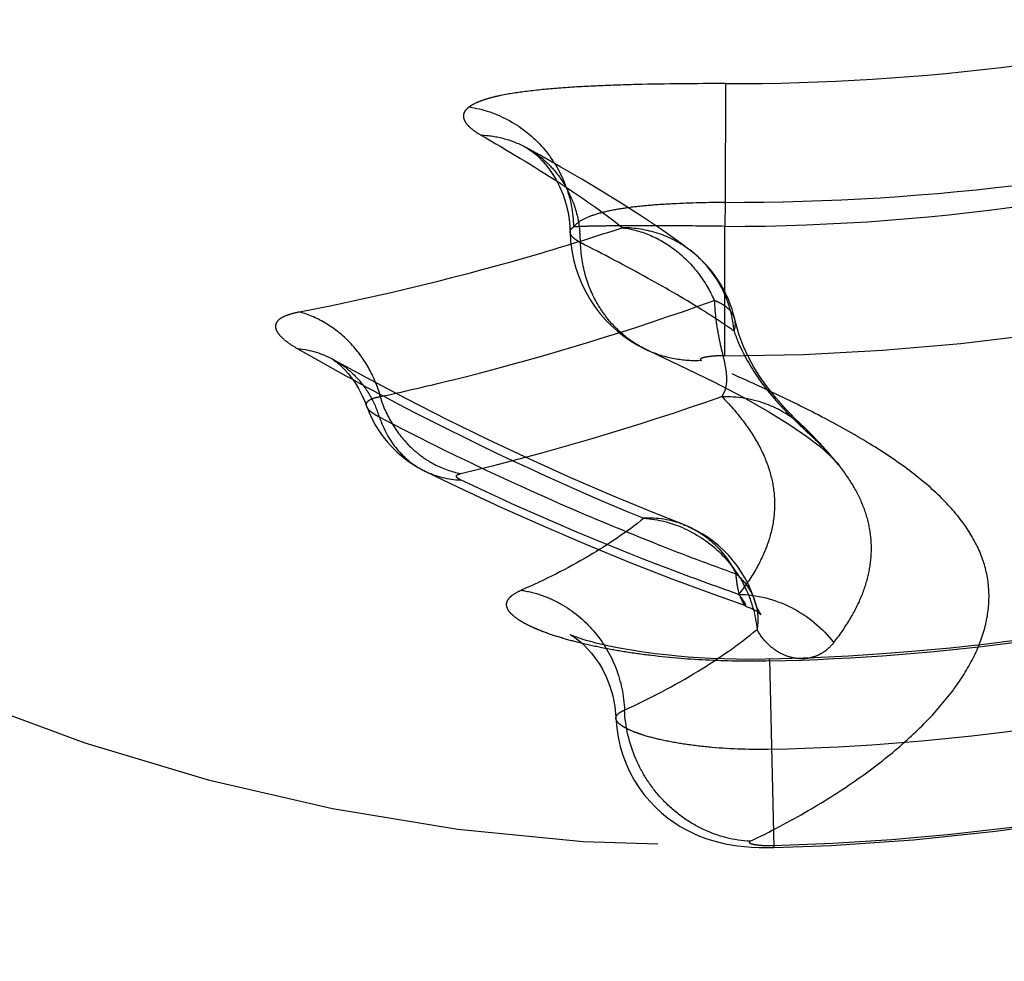
# Model space of a CAD drawing. Units: millimetres. Extents: x 0 to 420, y 0 to 297.
# Drawn here: x 150 to 153, y 156 to 159 of the extents above; entities that cross this region are included whole.
import ezdxf

# ---------------------------------------------------------------- set-up
doc = ezdxf.new("R2010")
doc.units = ezdxf.units.MM
doc.header["$LTSCALE"] = 23.1
doc.linetypes.add('DOT', pattern=[0.2, 0.1, -0.1])
doc.linetypes.add('HIDDEN', pattern=[0.2, 0.1, -0.1])
doc.layers.get('0').update_dxf_attribs({"linetype": 'CONTINUOUS'})
doc.layers.add('607370511-000_HL', color=7, linetype='CONTINUOUS')
doc.layers.add('DEFAULT_2', color=6, linetype='HIDDEN')

msp = doc.modelspace()

# ---------------------------------------------------------------- linework, layer by layer
at = {"color": 9, "linetype": 'DOT'}
for p, q in [((152.1517, 159.0222), (152.151, 158.6381)), ((152.151, 158.6381), (152.1496, 158.5605)), ((152.1496, 158.142), (152.1496, 158.5605)), ((152.2938, 157.1548), (152.2936, 157.1607))]:
    msp.add_line(p, q, dxfattribs=at)
for centre, radius, start, end in [((152.1474, 165.5688), 7.4268, 270.01699, 301.38995), ((152.1657, 166.402), 7.3799, 269.89193, 277.28442), ((152.1659, 166.4124), 7.7743, 269.88989, 277.27217), ((152.149, 165.5421), 6.9817, 270.00531, 278.66273), ((150.7388, 157.8617), 0.3043, 61.1846, 84.3769), ((149.338, 165.9437), 8.4136, 283.45267, 289.45068), ((151.3036, 158.0213), 0.2811, 243.9509, 268.2359), ((151.9038, 157.3063), 0.3107, 68.8499, 92.9913), ((152.1211, 163.9744), 7.4188, 271.43945, 295.0342), ((152.1325, 164.5044), 7.3513, 271.2574, 277.7722)]:
    msp.add_arc(centre, radius, start, end, dxfattribs=at)
for points, knots in [([(152.1517, 159.0222), (152.0556, 159.0223), (151.9153, 159.0212), (151.7353, 159.0151), (151.6171, 159.0083), (151.5151, 158.9987), (151.4416, 158.9877), (151.3931, 158.9766), (151.3644, 158.9679), (151.3412, 158.9584), (151.328, 158.9508), (151.3224, 158.9468)], [0, 0, 0, 0, 0.343983, 0.502088, 0.644554, 0.767589, 0.868573, 0.910203, 0.945754, 0.975507, 1, 1, 1, 1]), ([(151.3224, 158.9468), (151.3186, 158.9439), (151.312, 158.9381), (151.3053, 158.9274), (151.3034, 158.9157), (151.3066, 158.9037), (151.3141, 158.8918), (151.3313, 158.8741), (151.3482, 158.863), (151.3608, 158.8558)], [0, 0, 0, 0, 0.116223, 0.213793, 0.303321, 0.39824, 0.510042, 0.645606, 1, 1, 1, 1]), ([(151.3224, 158.9468), (151.368, 158.94), (151.4577, 158.9094), (151.5678, 158.8199), (151.6412, 158.6983), (151.6594, 158.6048), (151.6601, 158.5585)], [0, 0, 0, 0, 0.248316, 0.498958, 0.75019, 1, 1, 1, 1]), ([(151.3608, 158.8558), (151.4463, 158.8065), (151.6031, 158.7124), (151.7536, 158.6081), (151.8196, 158.556)], [0, 0, 0, 0, 0.540021, 1, 1, 1, 1]), ([(151.3608, 158.8558), (151.3864, 158.8548), (151.4374, 158.847), (151.4852, 158.8276), (151.5075, 158.8153)], [0, 0, 0, 0, 0.50232, 1, 1, 1, 1]), ([(152.151, 158.6381), (152.095, 158.6376), (152.0129, 158.6356), (151.9074, 158.6288), (151.8372, 158.6214), (151.7761, 158.6114), (151.7255, 158.5983), (151.6867, 158.5821), (151.6667, 158.5668), (151.6601, 158.5585)], [0, 0, 0, 0, 0.33256, 0.486997, 0.627731, 0.751154, 0.854522, 0.936853, 1, 1, 1, 1]), ([(151.8196, 158.556), (151.7326, 158.5274), (151.3887, 158.4201), (151.0381, 158.3339), (150.7741, 158.2833)], [0, 0, 0, 0, 0.25408, 1, 1, 1, 1]), ([(151.6495, 158.5418), (151.6494, 158.5448), (151.6518, 158.5517), (151.657, 158.5563), (151.6601, 158.5585)], [0, 0, 0, 0, 0.443214, 1, 1, 1, 1]), ([(152.1496, 158.5605), (152.0938, 158.5613), (151.9886, 158.5624), (151.863, 158.5626), (151.7764, 158.5619), (151.7266, 158.5612), (151.689, 158.5602), (151.6682, 158.5592), (151.6601, 158.5585)], [0, 0, 0, 0, 0.342155, 0.644666, 0.769815, 0.872578, 0.950023, 1, 1, 1, 1]), ([(151.8196, 158.556), (151.8508, 158.5519), (151.9131, 158.5342), (151.9972, 158.4833), (152.0673, 158.4108), (152.1018, 158.3521), (152.1155, 158.3209)], [0, 0, 0, 0, 0.239484, 0.486355, 0.740561, 1, 1, 1, 1]), ([(152.0362, 158.4841), (152.0055, 158.5071), (151.9359, 158.5436), (151.8583, 158.5559), (151.8196, 158.556)], [0, 0, 0, 0, 0.497843, 1, 1, 1, 1]), ([(151.0349, 158.0098), (151.1253, 158.0293), (151.4904, 158.1149), (151.8496, 158.2254), (152.1155, 158.3209)], [0, 0, 0, 0, 0.246608, 1, 1, 1, 1]), ([(152.1155, 158.3209), (152.1165, 158.2981), (152.1203, 158.2554), (152.1304, 158.1965), (152.1423, 158.1476), (152.1516, 158.1077), (152.1555, 158.0754), (152.1548, 158.0493), (152.1497, 158.0277), (152.1433, 158.0155), (152.1397, 158.0102)], [0, 0, 0, 0, 0.215957, 0.404918, 0.564609, 0.692825, 0.792225, 0.871597, 0.938868, 1, 1, 1, 1]), ([(152.1821, 158.2593), (152.1807, 158.2658), (152.1752, 158.2787), (152.1606, 158.2955), (152.1403, 158.31), (152.1243, 158.3174), (152.1155, 158.3209)], [0, 0, 0, 0, 0.210298, 0.439151, 0.699921, 1, 1, 1, 1]), ([(150.7742, 158.2833), (150.7629, 158.2812), (150.7433, 158.2767), (150.7211, 158.2681), (150.7083, 158.2596), (150.7018, 158.2531), (150.6976, 158.2459), (150.6954, 158.2352), (150.699, 158.2235), (150.7062, 158.2126), (150.7178, 158.1995), (150.7385, 158.1827), (150.7577, 158.1708), (150.7686, 158.1645)], [0, 0, 0, 0, 0.169101, 0.298934, 0.350613, 0.395044, 0.434435, 0.471946, 0.554653, 0.605925, 0.665668, 0.813206, 1, 1, 1, 1]), ([(151.036, 158.01), (151.0267, 158.0427), (151.0006, 158.1057), (150.9407, 158.1869), (150.8642, 158.249), (150.8046, 158.275), (150.7741, 158.2833)], [0, 0, 0, 0, 0.258808, 0.51278, 0.759919, 1, 1, 1, 1]), ([(150.7686, 158.1645), (150.86, 158.1122), (151.2237, 157.9114), (151.6004, 157.7338), (151.8876, 157.6166)], [0, 0, 0, 0, 0.253392, 1, 1, 1, 1]), ([(152.0744, 158.1265), (152.045, 158.1248), (151.9859, 158.1285), (151.9293, 158.1463), (151.9028, 158.1584)], [0, 0, 0, 0, 0.50242, 1, 1, 1, 1]), ([(152.1496, 158.142), (152.1439, 158.142), (152.1326, 158.1418), (152.1164, 158.141), (152.1017, 158.1397), (152.0907, 158.1381), (152.0831, 158.1365), (152.0786, 158.1353), (152.075, 158.134), (152.0724, 158.1327), (152.0707, 158.1313), (152.0703, 158.1293), (152.072, 158.1276), (152.0734, 158.1269), (152.0744, 158.1265)], [0, 0, 0, 0, 0.197031, 0.386572, 0.559355, 0.707828, 0.770594, 0.824424, 0.868486, 0.902188, 0.925852, 0.943333, 0.965122, 1, 1, 1, 1]), ([(152.232, 156.5718), (152.2957, 156.6025), (152.415, 156.6653), (152.5774, 156.7683), (152.7144, 156.8739), (152.8255, 156.9805), (152.911, 157.0868), (152.9702, 157.1923), (153.0026, 157.297), (153.007, 157.4001), (152.9822, 157.5), (152.9293, 157.5955), (152.8498, 157.6871), (152.7444, 157.7759), (152.613, 157.863), (152.4561, 157.95), (152.2742, 158.0387), (152.1437, 158.0966), (152.0745, 158.1265)], [0, 0, 0, 0, 0.08772, 0.167242, 0.238663, 0.302155, 0.358093, 0.407418, 0.451645, 0.492915, 0.53398, 0.577907, 0.627244, 0.68377, 0.748663, 0.822715, 0.906404, 1, 1, 1, 1]), ([(150.9914, 157.9782), (150.9909, 157.98), (150.9901, 157.9835), (150.9914, 157.9909), (150.9972, 157.9972), (151.0053, 158.0018), (151.0173, 158.0064), (151.0276, 158.0085), (151.0349, 158.0097)], [0, 0, 0, 0, 0.089776, 0.174246, 0.363763, 0.485931, 0.631642, 1, 1, 1, 1]), ([(151.0349, 158.0097), (151.0443, 157.9786), (151.0707, 157.919), (151.1212, 157.8556), (151.1698, 157.815), (151.222, 157.7824), (151.2657, 157.7667), (151.2953, 157.7609)], [0, 0, 0, 0, 0.258251, 0.512218, 0.637045, 0.760031, 1, 1, 1, 1]), ([(152.1397, 158.0102), (152.189, 158.0117), (152.2644, 157.9992), (152.3528, 157.9549), (152.3917, 157.9243), (152.4095, 157.9073)], [0, 0, 0, 0, 0.500927, 0.750717, 1, 1, 1, 1]), ([(152.1397, 158.0102), (152.1641, 157.9852), (152.2082, 157.9353), (152.2608, 157.8555), (152.2957, 157.7747), (152.3121, 157.693), (152.3099, 157.6107), (152.289, 157.5285), (152.2502, 157.447), (152.2144, 157.3958), (152.1941, 157.3704)], [0, 0, 0, 0, 0.146323, 0.277936, 0.3983, 0.511921, 0.623981, 0.739832, 0.864022, 1, 1, 1, 1]), ([(152.5018, 157.2141), (152.5204, 157.2377), (152.5537, 157.2851), (152.592, 157.3595), (152.6162, 157.4337), (152.6259, 157.5074), (152.6208, 157.5804), (152.6009, 157.6522), (152.5665, 157.7226), (152.5356, 157.7667), (152.5182, 157.7885)], [0, 0, 0, 0, 0.143592, 0.275287, 0.397649, 0.513931, 0.627991, 0.744204, 0.866968, 1, 1, 1, 1]), ([(151.295, 157.7403), (151.293, 157.7413), (151.2895, 157.7432), (151.2846, 157.7465), (151.2806, 157.7508), (151.2823, 157.7552), (151.2853, 157.7574), (151.2898, 157.7594), (151.2933, 157.7604), (151.2953, 157.7609)], [0, 0, 0, 0, 0.183287, 0.330149, 0.51659, 0.592451, 0.691658, 0.826885, 1, 1, 1, 1]), ([(152.1941, 157.3704), (152.1185, 157.3968), (151.814, 157.5079), (151.5156, 157.6358), (151.295, 157.7403)], [0, 0, 0, 0, 0.247039, 1, 1, 1, 1]), ([(151.8876, 157.6166), (151.8322, 157.5716), (151.7042, 157.4852), (151.5663, 157.4165), (151.4909, 157.3837)], [0, 0, 0, 0, 0.464711, 1, 1, 1, 1]), ([(151.8876, 157.6166), (151.9333, 157.6134), (152.0248, 157.5898), (152.141, 157.5094), (152.2236, 157.3942), (152.2493, 157.3028), (152.2538, 157.2568)], [0, 0, 0, 0, 0.247871, 0.498432, 0.749882, 1, 1, 1, 1]), ([(152.2938, 157.1548), (152.2293, 157.1534), (152.1016, 157.1548), (151.9443, 157.1674), (151.827, 157.1836), (151.7484, 157.1977), (151.6791, 157.2132), (151.6177, 157.2301), (151.5725, 157.2452), (151.5406, 157.258), (151.5187, 157.2678), (151.499, 157.2779), (151.4819, 157.2885), (151.4677, 157.299), (151.4563, 157.3095), (151.4485, 157.3199), (151.4442, 157.3303), (151.4434, 157.3405), (151.4464, 157.3504), (151.4529, 157.3597), (151.4671, 157.3723), (151.4808, 157.3794), (151.4909, 157.3837)], [0, 0, 0, 0, 0.200775, 0.396861, 0.490328, 0.569184, 0.645187, 0.711209, 0.767221, 0.793424, 0.818052, 0.841754, 0.862085, 0.880729, 0.896725, 0.909877, 0.921038, 0.931133, 0.941284, 0.952589, 0.96586, 1, 1, 1, 1]), ([(151.4909, 157.3837), (151.513, 157.3805), (151.5571, 157.3697), (151.6405, 157.3322), (151.7312, 157.2572), (151.8041, 157.1358), (151.8235, 157.0425), (151.825, 156.996)], [0, 0, 0, 0, 0.121554, 0.244595, 0.494015, 0.74711, 1, 1, 1, 1]), ([(152.1941, 157.3704), (152.2529, 157.3693), (152.3719, 157.3396), (152.4658, 157.261), (152.5018, 157.214)], [0, 0, 0, 0, 0.498708, 1, 1, 1, 1]), ([(152.1941, 157.3704), (152.1961, 157.3679), (152.1997, 157.3632), (152.2047, 157.3565), (152.2088, 157.3504), (152.2117, 157.3458), (152.2136, 157.3426), (152.2147, 157.3405), (152.2156, 157.3387), (152.2162, 157.3372), (152.2167, 157.336), (152.2168, 157.3352), (152.2168, 157.3345), (152.2165, 157.3345), (152.2163, 157.3345)], [0, 0, 0, 0, 0.218342, 0.413908, 0.584826, 0.729224, 0.790906, 0.845278, 0.892061, 0.93061, 0.960194, 0.980254, 0.991134, 1, 1, 1, 1]), ([(152.249, 157.3412), (152.2529, 157.3277), (152.2576, 157.2995), (152.256, 157.271), (152.2538, 157.2568)], [0, 0, 0, 0, 0.493528, 1, 1, 1, 1]), ([(151.825, 156.996), (151.9067, 157.0334), (152.0556, 157.1112), (152.1938, 157.2072), (152.2538, 157.2568)], [0, 0, 0, 0, 0.535862, 1, 1, 1, 1]), ([(152.5018, 157.214), (152.4959, 157.2068), (152.483, 157.193), (152.4593, 157.1762), (152.4308, 157.1647), (152.3977, 157.1605), (152.3607, 157.1655), (152.3215, 157.1821), (152.2832, 157.2123), (152.2625, 157.2406), (152.2538, 157.2568)], [0, 0, 0, 0, 0.092947, 0.187855, 0.287907, 0.396422, 0.517583, 0.656154, 0.81609, 1, 1, 1, 1]), ([(151.7975, 156.9696), (151.7974, 156.9721), (151.7987, 156.9774), (151.8044, 156.9844), (151.8135, 156.9907), (151.8208, 156.9942), (151.825, 156.996)], [0, 0, 0, 0, 0.181514, 0.392935, 0.661427, 1, 1, 1, 1]), ([(152.2319, 156.5719), (152.1801, 156.5743), (152.1016, 156.5944), (152.0105, 156.6482), (151.9495, 156.7016), (151.8985, 156.7654), (151.8469, 156.861), (151.8276, 156.9421), (151.8252, 156.996)], [0, 0, 0, 0, 0.242819, 0.367273, 0.493257, 0.620255, 0.747648, 1, 1, 1, 1]), ([(152.2319, 156.5718), (152.2311, 156.5715), (152.2298, 156.5708), (152.2285, 156.5691), (152.2291, 156.5671), (152.231, 156.5658), (152.2337, 156.5645), (152.2374, 156.5633), (152.242, 156.5621), (152.2495, 156.5607), (152.2604, 156.5593), (152.2749, 156.5582), (152.2909, 156.5577), (152.3019, 156.5578), (152.3075, 156.5579)], [0, 0, 0, 0, 0.030969, 0.051253, 0.068926, 0.093991, 0.129466, 0.175111, 0.230032, 0.293456, 0.442438, 0.615073, 0.803944, 1, 1, 1, 1])]:
    msp.add_open_spline(points, degree=3, knots=knots, dxfattribs=at)
at = {"layer": '607370511-000_HL', "color": 6, "linetype": 'HIDDEN'}
for p, q in [((150.8855, 158.1284), (150.8821, 158.1303)), ((151.6984, 157.2223), (151.6903, 157.2248))]:
    msp.add_line(p, q, dxfattribs=at)
for points in [[(152.0364, 158.4839), (152.0011, 158.51), (151.9416, 158.552), (151.8804, 158.5931), (151.8175, 158.6336), (151.7532, 158.6734), (151.6871, 158.713), (151.6194, 158.7523), (151.5503, 158.7915), (151.5075, 158.8153)], [(151.5077, 158.8152), (151.5087, 158.8147), (151.5123, 158.8124), (151.5184, 158.8084), (151.5267, 158.8022), (151.537, 158.7939), (151.5488, 158.783), (151.5619, 158.7695), (151.5756, 158.7531), (151.5894, 158.7343), (151.6027, 158.7129), (151.6152, 158.689), (151.6263, 158.663), (151.6356, 158.635), (151.6428, 158.6051), (151.6475, 158.5736), (151.6495, 158.5418)], [(151.6495, 158.5419), (151.651, 158.5119), (151.6547, 158.4823), (151.6603, 158.4534), (151.6678, 158.4252), (151.6771, 158.3979), (151.6881, 158.3716), (151.7007, 158.3464), (151.7147, 158.3223), (151.7301, 158.2994), (151.7468, 158.2778), (151.7645, 158.2575), (151.7833, 158.2386), (151.8029, 158.2211), (151.8233, 158.2051), (151.8443, 158.1905), (151.8657, 158.1773), (151.8876, 158.1655), (151.9028, 158.1583)], [(152.4095, 157.9073), (152.3896, 157.9266), (152.3765, 157.9396), (152.3622, 157.9539), (152.3472, 157.9695), (152.3317, 157.9862), (152.3154, 158.0049), (152.2982, 158.0259), (152.2802, 158.0497), (152.262, 158.0763), (152.2439, 158.1056), (152.2266, 158.1376), (152.2105, 158.1723), (152.1964, 158.2091), (152.1849, 158.2478), (152.1822, 158.2593)], [(151.9026, 158.1585), (152.0023, 158.112), (152.1144, 158.0572), (152.2108, 158.0069), (152.2922, 157.9609), (152.36, 157.9191), (152.4152, 157.8812), (152.4586, 157.8476), (152.4908, 157.8188), (152.5128, 157.7956), (152.5183, 157.7889)], [(150.8821, 158.1303), (150.8828, 158.1298), (150.8854, 158.1281), (150.8897, 158.125), (150.8956, 158.1204), (150.9028, 158.1143), (150.9111, 158.1066), (150.9206, 158.0969), (150.9312, 158.085), (150.9424, 158.0709), (150.9538, 158.0545), (150.9652, 158.0359), (150.9761, 158.0149), (150.9861, 157.9918), (150.9912, 157.9781)], [(152.0163, 157.596), (151.9174, 157.6352), (151.7844, 157.6901), (151.6514, 157.7476), (151.5185, 157.8075), (151.3857, 157.87), (151.253, 157.935), (151.1203, 158.0025), (150.9878, 158.0725), (150.8858, 158.1281)], [(150.9915, 157.9781), (150.9991, 157.9583), (151.0089, 157.9371), (151.0198, 157.9169), (151.0318, 157.8976), (151.0448, 157.8794), (151.0587, 157.8622), (151.0734, 157.8461), (151.0888, 157.831), (151.1049, 157.817), (151.1215, 157.8041), (151.1385, 157.7924), (151.1558, 157.7818), (151.1732, 157.7722), (151.1802, 157.7687)], [(152.5182, 157.7885), (152.5133, 157.7946), (152.4863, 157.8268), (152.4571, 157.859), (152.4258, 157.8913), (152.4103, 157.9065)], [(151.1798, 157.7689), (151.2869, 157.7171), (151.4254, 157.6524), (151.5639, 157.5905), (151.7023, 157.5313), (151.8405, 157.4748), (151.9786, 157.421), (152.1166, 157.37), (152.2162, 157.3348)], [(152.259, 157.311), (152.2607, 157.3098), (152.265, 157.3063), (152.2668, 157.3046), (152.2664, 157.3051), (152.2645, 157.3076), (152.2613, 157.3124), (152.2573, 157.3198), (152.2531, 157.3292), (152.249, 157.3415)], [(152.2156, 157.3325), (152.2316, 157.3263), (152.2441, 157.3202), (152.2537, 157.3146), (152.259, 157.311)], [(152.3076, 156.5516), (152.4931, 156.5585), (152.7596, 156.5767), (153.0254, 156.6046), (153.2902, 156.642), (153.5536, 156.689), (153.8153, 156.7454), (154.0749, 156.8114), (154.3321, 156.8868), (154.5865, 156.9714), (154.8379, 157.0652), (155.0858, 157.168), (155.2626, 157.2479)], [(151.6517, 157.2386), (151.6505, 157.2391), (151.6497, 157.2395), (151.6493, 157.2397), (151.6496, 157.2395)], [(151.6506, 157.239), (151.6522, 157.2381), (151.6546, 157.2368), (151.6575, 157.235), (151.6607, 157.233), (151.6645, 157.2304), (151.6699, 157.2264), (151.6771, 157.2208), (151.6857, 157.2135), (151.6956, 157.2044), (151.7065, 157.1933), (151.7181, 157.18), (151.7303, 157.1644), (151.7427, 157.1464), (151.7548, 157.1257), (151.7667, 157.1017), (151.7779, 157.0734), (151.7873, 157.0416), (151.794, 157.008), (151.7974, 156.9733), (151.7975, 156.9696)], [(151.6632, 157.2339), (151.6611, 157.2347), (151.6598, 157.2352), (151.6584, 157.2358), (151.6567, 157.2365), (151.6548, 157.2373), (151.653, 157.238), (151.6517, 157.2386)], [(151.6783, 157.2286), (151.6702, 157.2314), (151.6681, 157.2321), (151.6632, 157.2339)], [(151.6903, 157.2248), (151.6823, 157.2273), (151.6783, 157.2286)], [(151.724, 157.2152), (151.7113, 157.2186), (151.7067, 157.2199), (151.7011, 157.2215), (151.6984, 157.2223)], [(151.7517, 157.2084), (151.7372, 157.2118), (151.7329, 157.2129), (151.7293, 157.2138), (151.724, 157.2152)], [(153.1257, 157.2263), (153.0961, 157.2223), (152.9871, 157.2087), (152.8779, 157.1968), (152.7686, 157.1865), (152.6591, 157.1778), (152.5495, 157.1708), (152.4398, 157.1654), (152.3301, 157.1616)], [(152.3301, 157.1616), (152.2804, 157.1605), (152.2375, 157.16), (152.1878, 157.1604), (152.1473, 157.1614), (152.1032, 157.1632), (152.0656, 157.1652), (152.0309, 157.1677), (151.9968, 157.1706), (151.9694, 157.1733), (151.9471, 157.1757), (151.9233, 157.1785), (151.903, 157.1812), (151.8857, 157.1836), (151.8661, 157.1865), (151.8551, 157.1883), (151.8416, 157.1905), (151.827, 157.193), (151.8153, 157.1951), (151.8028, 157.1975), (151.7922, 157.1996), (151.7837, 157.2013), (151.7746, 157.2032), (151.7654, 157.2052), (151.7581, 157.2069), (151.7517, 157.2084)], [(151.7975, 156.9696), (151.7999, 156.9387), (151.8045, 156.9084), (151.8111, 156.8787), (151.8198, 156.8498), (151.8304, 156.8217), (151.8428, 156.7949), (151.8569, 156.7693), (151.8724, 156.745), (151.8891, 156.7223), (151.9069, 156.7012), (151.9256, 156.6816), (151.945, 156.6638), (151.9647, 156.6477), (151.9847, 156.6331), (152.0051, 156.62), (152.0258, 156.6083), (152.0467, 156.5978), (152.0677, 156.5887), (152.0886, 156.5808), (152.1094, 156.5741), (152.13, 156.5685), (152.1502, 156.5639), (152.1704, 156.5601), (152.1911, 156.5571), (152.213, 156.5546), (152.2362, 156.5528), (152.2603, 156.5517), (152.2855, 156.5513), (152.3076, 156.5515)]]:
    msp.add_lwpolyline(points, dxfattribs=at)
for centre, start, end in [((151.802, 158.1723), 12.8864, 53.081), ((151.8744, 157.2328), 16.1255, 68.717)]:
    msp.add_arc(centre, 0.39, start, end, dxfattribs=at)
msp.add_ellipse((152.1502, 165.4956), major_axis=(0.156, 8.9368), ratio=0.8391, start_param=-3.455752, end_param=-2.583087, dxfattribs=at)
at = {"layer": 'DEFAULT_2', "color": 6, "linetype": 'DOT'}
for p, q in [((151.5075, 158.8153), (151.5077, 158.8152)), ((152.0364, 158.484), (152.0363, 158.4841)), ((152.1822, 158.2593), (152.1822, 158.2594)), ((151.9028, 158.1583), (151.9026, 158.1584)), ((150.8855, 158.1283), (150.8858, 158.1281)), ((150.9915, 157.9781), (150.9914, 157.9783)), ((152.4095, 157.9073), (152.4103, 157.9065)), ((152.5185, 157.7887), (152.5183, 157.7889)), ((151.1798, 157.7689), (151.1802, 157.7688)), ((152.016, 157.5962), (152.0163, 157.596)), ((152.249, 157.3414), (152.2491, 157.3411)), ((152.2162, 157.3348), (152.2161, 157.3348)), ((152.2936, 157.1607), (152.3076, 156.5515))]:
    msp.add_line(p, q, dxfattribs=at)
for centre, radius, start, end in [((151.2909, 158.5044), 0.3917, 0.5233, 5.732), ((151.8235, 158.2007), 0.3543, 44.0973, 53.0605), ((151.8179, 158.1957), 0.3618, 21.3446, 44.055), ((151.8084, 158.1918), 0.3721, 15.7996, 21.3671), ((150.7411, 156.1561), 2.5173, 56.3958, 57.6894), ((151.8022, 158.1901), 0.3785, 4.8103, 15.7895), ((150.9514, 156.4711), 2.1385, 54.9531, 56.4161), ((152.6862, 158.3945), 0.5355, 198.8107, 202.8736), ((150.7416, 157.8674), 0.2979, 50.05, 61.0628), ((150.703, 157.8403), 0.3455, 17.2738, 22.4999), ((152.1568, 157.6439), 0.365, 37.9404, 46.0105), ((150.3681, 155.6973), 3.0043, 46.274, 46.6358), ((151.9731, 157.3537), 0.6973, 38.6083, 40.2665), ((155.0994, 165.5869), 8.6552, 248.51391, 250.33057), ((152.0729, 157.2904), 0.1834, 16.171, 18.4695), ((152.1277, 164.2336), 7.3664, 271.33795, 278.0823)]:
    msp.add_arc(centre, radius, start, end, dxfattribs=at)
for points, knots in [([(151.5077, 158.8152), (151.5315, 158.802), (151.5763, 158.7693), (151.6293, 158.7047), (151.6659, 158.628), (151.6778, 158.572), (151.6806, 158.5435)], [0, 0, 0, 0, 0.244503, 0.491542, 0.743041, 1, 1, 1, 1]), ([(151.6826, 158.508), (151.6777, 158.5107), (151.669, 158.5159), (151.6564, 158.5258), (151.6496, 158.5356), (151.6495, 158.5418)], [0, 0, 0, 0, 0.344751, 0.621061, 1, 1, 1, 1]), ([(152.0866, 158.2836), (152.0256, 158.3222), (151.8923, 158.3996), (151.7557, 158.471), (151.6826, 158.508)], [0, 0, 0, 0, 0.46834, 1, 1, 1, 1]), ([(151.9026, 158.1585), (151.8866, 158.1658), (151.8556, 158.1829), (151.8133, 158.2153), (151.7758, 158.2537), (151.733, 158.3121), (151.6953, 158.397), (151.6839, 158.4707), (151.6829, 158.508)], [0, 0, 0, 0, 0.121641, 0.24377, 0.366772, 0.490882, 0.742609, 1, 1, 1, 1]), ([(152.1794, 158.2219), (152.1815, 158.228), (152.1844, 158.2405), (152.1835, 158.2533), (152.1822, 158.2593)], [0, 0, 0, 0, 0.51806, 1, 1, 1, 1]), ([(152.1929, 158.1864), (152.21, 158.1458), (152.2495, 158.076), (152.2996, 158.0141), (152.3235, 157.9877)], [0, 0, 0, 0, 0.553485, 1, 1, 1, 1]), ([(150.9329, 158.0958), (150.9523, 158.0796), (150.9873, 158.0416), (151.0123, 157.9964), (151.0222, 157.9725)], [0, 0, 0, 0, 0.494247, 1, 1, 1, 1]), ([(151.0329, 157.9429), (151.0275, 157.9458), (151.0178, 157.9514), (151.0053, 157.9603), (150.9965, 157.9689), (150.9926, 157.9751), (150.9915, 157.9781)], [0, 0, 0, 0, 0.333092, 0.608525, 0.828425, 1, 1, 1, 1]), ([(152.3235, 157.9877), (152.3428, 157.9663), (152.3784, 157.9305), (152.4153, 157.8962), (152.4309, 157.8814)], [0, 0, 0, 0, 0.572475, 1, 1, 1, 1]), ([(151.0329, 157.9429), (151.0451, 157.9055), (151.074, 157.8523), (151.13, 157.7979), (151.1627, 157.7774), (151.1798, 157.7689)], [0, 0, 0, 0, 0.506789, 0.754525, 1, 1, 1, 1]), ([(151.9292, 157.5332), (151.8537, 157.5629), (151.5496, 157.6875), (151.2523, 157.8286), (151.0329, 157.9429)], [0, 0, 0, 0, 0.247182, 1, 1, 1, 1]), ([(152.5052, 157.8044), (152.5006, 157.8098), (152.4813, 157.8319), (152.4607, 157.853), (152.4446, 157.8683)], [0, 0, 0, 0, 0.241432, 1, 1, 1, 1]), ([(152.0163, 157.596), (152.0344, 157.5889), (152.0696, 157.5711), (152.1323, 157.5223), (152.1685, 157.4727), (152.1862, 157.4367)], [0, 0, 0, 0, 0.24592, 0.493858, 1, 1, 1, 1]), ([(152.2034, 157.3543), (152.1985, 157.3647), (152.1901, 157.3919), (152.187, 157.4201), (152.1862, 157.4368)], [0, 0, 0, 0, 0.407253, 1, 1, 1, 1]), ([(152.1862, 157.4367), (152.2001, 157.4247), (152.2247, 157.3978), (152.2412, 157.3652), (152.2468, 157.3485)], [0, 0, 0, 0, 0.511043, 1, 1, 1, 1]), ([(152.2163, 157.3346), (152.2156, 157.3349), (152.214, 157.3367), (152.2111, 157.3404), (152.2073, 157.3465), (152.2047, 157.3514), (152.2034, 157.3543)], [0, 0, 0, 0, 0.09589, 0.293378, 0.595829, 1, 1, 1, 1]), ([(152.2997, 156.8692), (152.2356, 156.8677), (152.1422, 156.8704), (152.0249, 156.8841), (151.9517, 156.8972), (151.8994, 156.9104), (151.8644, 156.922), (151.8456, 156.9296), (151.8323, 156.9359), (151.8235, 156.9408), (151.816, 156.9457), (151.8056, 156.9534), (151.7978, 156.9623), (151.7975, 156.9696)], [0, 0, 0, 0, 0.366558, 0.532443, 0.674399, 0.791135, 0.840666, 0.885023, 0.906569, 0.925052, 0.942176, 0.957848, 1, 1, 1, 1])]:
    msp.add_open_spline(points, degree=3, knots=knots, dxfattribs=at)

doc.saveas('drawing.dxf')
